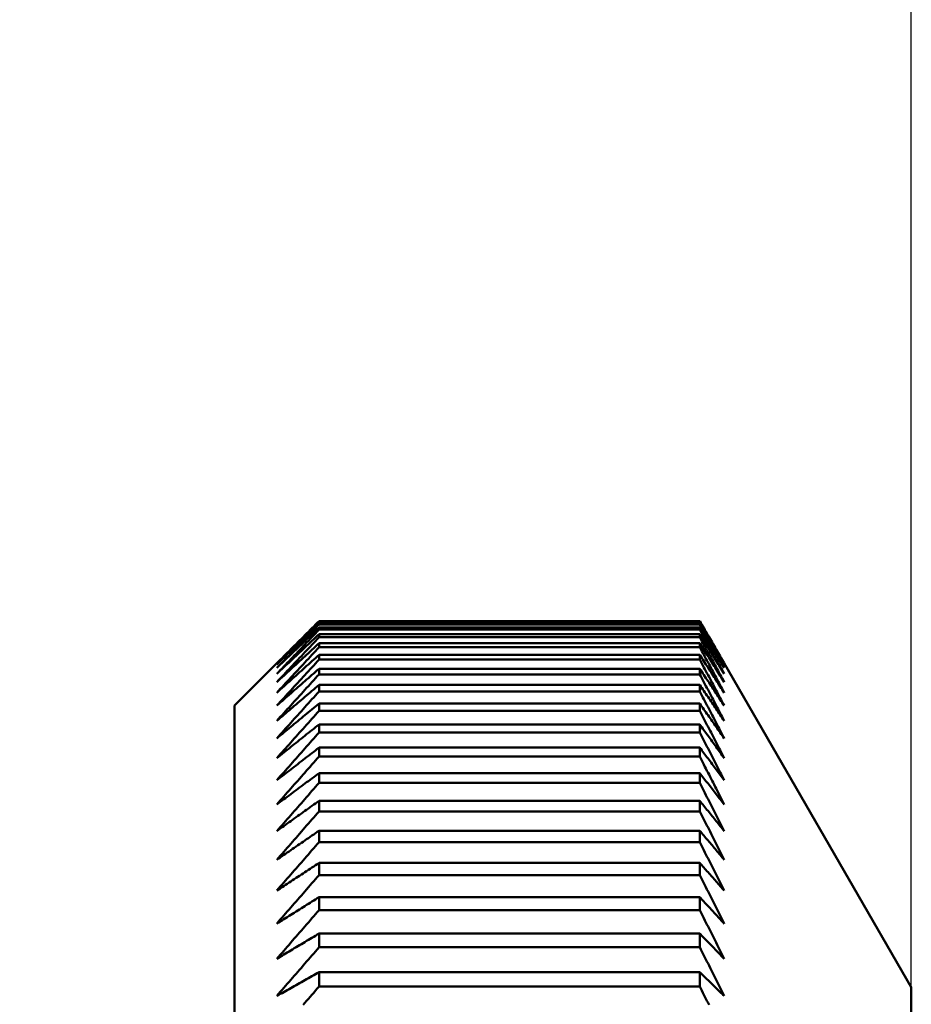
# Model space of a CAD drawing. Units: millimetres. Extents: x 0 to 105, y 0 to 149.
# Drawn here: x 62 to 64, y 62 to 65 of the extents above; entities that cross this region are included whole.
import ezdxf

# ---------------------------------------------------------------- set-up
doc = ezdxf.new("R2010")
doc.units = ezdxf.units.MM
doc.header["$LTSCALE"] = 0.5
doc.layers.add('Bemaßung (ISO)', color=7, linetype='Continuous', lineweight=25)
doc.layers.add('Sichtbar (ISO)', color=7, linetype='Continuous', lineweight=50)
doc.styles.add('Notiztext (DIN)', font='arial.ttf')
doc.dimstyles.new('Standard (DIN)', dxfattribs={"dimscale": 0.5, "dimtxt": 2.5, "dimasz": 2.5, "dimexe": 2, "dimexo": 0, "dimgap": 0.4, "dimtad": 1, "dimrnd": 1e-08, "dimdsep": 46, "dimtxsty": 'Notiztext (DIN)', "dimcen": 0.09, "dimdle": 10, "dimclrd": 256, "dimclre": 256, "dimclrt": 256, "dimadec": 0, "dimazin": 2, "dimtfac": 0.6, "dimtmove": 0, "dimatfit": 3, "dimfxl": 1, "dimtolj": 1, "dimlwd": -1, "dimlwe": -1, "dimarcsym": 0})

# ---------------------------------------------------------------- blocks, each defined once
blk = doc.blocks.new('*D13')
at = {"layer": 'Bemaßung (ISO)', "transparency": 16777216}
for p, q in [((41.8619, 66.1843), (41.8619, 67.5312)), ((64.3619, 62.2638), (64.3619, 67.5312)), ((43.1119, 66.5312), (63.1119, 66.5312))]:
    blk.add_line(p, q, dxfattribs=at)
for points in [[(43.1119, 66.7395), (43.1119, 66.3228), (41.8619, 66.5312)], [(63.1119, 66.7395), (63.1119, 66.3228), (64.3619, 66.5312)]]:
    blk.add_solid(points, dxfattribs=at)
at = {"layer": 'Defpoints', "color": 0, "transparency": 16777216}
for p in [(64.3619, 66.5312), (41.8619, 66.1843), (64.3619, 62.2638)]:
    blk.add_point(p, dxfattribs=at)
at = {"layer": 'Bemaßung (ISO)', "transparency": 16777216, "insert": (49.3704, 68.0076), "char_height": 1.25, "attachment_point": 1, "style": 'Notiztext (DIN)'}
blk.add_mtext('\\A1;max. 22.5', dxfattribs=at)

msp = doc.modelspace()

# ---------------------------------------------------------------- linework, layer by layer
at = {"layer": 'Sichtbar (ISO)'}
for p, q in [((63.8619, 63.1295), (62.9619, 63.1295)), ((62.9619, 63.1295), (62.9619, 63.1285)), ((62.9619, 63.1285), (63.8619, 63.1285)), ((63.8619, 63.1295), (63.8619, 63.1285)), ((63.8619, 63.1249), (62.9619, 63.1249)), ((62.9619, 63.1249), (62.9619, 63.1218)), ((62.9619, 63.1218), (63.8619, 63.1218)), ((63.8619, 63.1146), (62.9619, 63.1146)), ((62.9619, 63.1146), (62.9619, 63.1094)), ((62.9619, 63.1094), (63.8619, 63.1094)), ((63.8619, 63.1249), (63.8619, 63.1218)), ((63.8619, 63.1146), (63.8619, 63.1094)), ((63.8619, 63.0986), (62.9619, 63.0986)), ((62.9619, 63.0986), (62.9619, 63.0914)), ((62.9619, 63.0914), (63.8619, 63.0914)), ((63.8619, 63.0986), (63.8619, 63.0914)), ((63.8619, 63.077), (62.9619, 63.077)), ((62.9619, 63.077), (62.9619, 63.0677)), ((62.9619, 63.0677), (63.8619, 63.0677)), ((63.8619, 63.077), (63.8619, 63.0677)), ((63.8619, 63.0497), (62.9619, 63.0497)), ((62.9619, 63.0497), (62.9619, 63.0385)), ((62.9619, 63.0385), (63.8619, 63.0385)), ((63.8619, 63.0497), (63.8619, 63.0385)), ((62.7619, 62.9298), (62.8619, 63.0298)), ((63.8619, 63.0169), (62.9619, 63.0169)), ((62.9619, 63.0169), (62.9619, 63.0036)), ((63.8619, 63.0169), (63.8619, 63.0036)), ((64.3619, 62.2638), (63.9196, 63.0298)), ((62.9619, 63.0036), (63.8619, 63.0036)), ((63.8619, 62.9785), (62.9619, 62.9785)), ((62.9619, 62.9785), (62.9619, 62.9632)), ((63.8619, 62.9785), (63.8619, 62.9632)), ((62.9619, 62.9632), (63.8619, 62.9632)), ((62.7619, 62.9298), (62.7619, 51.8298)), ((63.8619, 62.9346), (62.9619, 62.9346)), ((62.9619, 62.9346), (62.9619, 62.9173)), ((63.8619, 62.9346), (63.8619, 62.9173)), ((62.9619, 62.9173), (63.8619, 62.9173)), ((63.8619, 62.8852), (62.9619, 62.8852)), ((62.9619, 62.8852), (62.9619, 62.8659)), ((63.8619, 62.8852), (63.8619, 62.8659)), ((62.9619, 62.8659), (63.8619, 62.8659)), ((63.8619, 62.8303), (62.9619, 62.8303)), ((62.9619, 62.8303), (62.9619, 62.8091)), ((63.8619, 62.8303), (63.8619, 62.8091)), ((62.9619, 62.8091), (63.8619, 62.8091)), ((63.8619, 62.7701), (62.9619, 62.7701)), ((62.9619, 62.7701), (62.9619, 62.747)), ((63.8619, 62.7701), (63.8619, 62.747)), ((62.9619, 62.747), (63.8619, 62.747)), ((63.8619, 62.7046), (62.9619, 62.7046)), ((62.9619, 62.7046), (62.9619, 62.6795)), ((63.8619, 62.7046), (63.8619, 62.6795)), ((62.9619, 62.6795), (63.8619, 62.6795)), ((63.8619, 62.6338), (62.9619, 62.6338)), ((62.9619, 62.6338), (62.9619, 62.6068)), ((63.8619, 62.6338), (63.8619, 62.6068)), ((62.9619, 62.6068), (63.8619, 62.6068)), ((63.8619, 62.5578), (62.9619, 62.5578)), ((62.9619, 62.5578), (62.9619, 62.529)), ((63.8619, 62.5578), (63.8619, 62.529)), ((62.9619, 62.529), (63.8619, 62.529)), ((63.8619, 62.4767), (62.9619, 62.4767)), ((62.9619, 62.4767), (62.9619, 62.4461)), ((63.8619, 62.4767), (63.8619, 62.4461)), ((62.9619, 62.4461), (63.8619, 62.4461)), ((63.8619, 62.3906), (62.9619, 62.3906)), ((62.9619, 62.3906), (62.9619, 62.3581)), ((63.8619, 62.3906), (63.8619, 62.3581)), ((62.9619, 62.3581), (63.8619, 62.3581)), ((63.8619, 62.2995), (62.9619, 62.2995)), ((62.9619, 62.2995), (62.9619, 62.2653)), ((63.8619, 62.2995), (63.8619, 62.2653)), ((62.9619, 62.2653), (63.8619, 62.2653)), ((64.3619, 62.2638), (64.3619, 52.4958))]:
    msp.add_line(p, q, dxfattribs=at)
at = {"layer": 'Sichtbar (ISO)', "flags": 128}
for points in [[(62.9619, 63.1295), (62.9576, 63.1253), (62.9534, 63.1212), (62.9492, 63.117), (62.945, 63.1128), (62.9408, 63.1086), (62.9366, 63.1044), (62.9324, 63.1003), (62.9283, 63.0961), (62.9241, 63.0919), (62.9199, 63.0878), (62.9157, 63.0836), (62.9116, 63.0795), (62.9074, 63.0753), (62.9032, 63.0711), (62.8991, 63.067), (62.8949, 63.0629), (62.8908, 63.0587), (62.8866, 63.0546), (62.8825, 63.0504), (62.8784, 63.0463), (62.8742, 63.0422), (62.8701, 63.0381), (62.866, 63.0339), (62.8619, 63.0298)], [(62.8619, 63.027), (62.866, 63.0312), (62.8701, 63.0354), (62.8742, 63.0396), (62.8784, 63.0438), (62.8825, 63.048), (62.8866, 63.0522), (62.8908, 63.0564), (62.8949, 63.0607), (62.8991, 63.0649), (62.9032, 63.0691), (62.9074, 63.0733), (62.9116, 63.0775), (62.9157, 63.0818), (62.9199, 63.086), (62.9241, 63.0902), (62.9283, 63.0945), (62.9324, 63.0987), (62.9366, 63.103), (62.9408, 63.1072), (62.945, 63.1115), (62.9492, 63.1157), (62.9534, 63.12), (62.9576, 63.1242), (62.9619, 63.1285)], [(63.9196, 63.0298), (63.9172, 63.0339), (63.9148, 63.0381), (63.9124, 63.0422), (63.9101, 63.0463), (63.9077, 63.0504), (63.9053, 63.0546), (63.9029, 63.0587), (63.9005, 63.0628), (63.8981, 63.067), (63.8957, 63.0711), (63.8933, 63.0753), (63.8909, 63.0794), (63.8885, 63.0836), (63.8861, 63.0878), (63.8837, 63.0919), (63.8813, 63.0961), (63.8788, 63.1003), (63.8764, 63.1044), (63.874, 63.1086), (63.8716, 63.1128), (63.8692, 63.117), (63.8667, 63.1211), (63.8643, 63.1253), (63.8619, 63.1295)], [(63.8619, 63.1285), (63.8643, 63.1242), (63.8667, 63.12), (63.8692, 63.1157), (63.8716, 63.1115), (63.874, 63.1072), (63.8764, 63.103), (63.8788, 63.0987), (63.8813, 63.0945), (63.8837, 63.0902), (63.8861, 63.086), (63.8885, 63.0818), (63.8909, 63.0775), (63.8933, 63.0733), (63.8957, 63.0691), (63.8981, 63.0649), (63.9005, 63.0606), (63.9029, 63.0564), (63.9053, 63.0522), (63.9077, 63.048), (63.9101, 63.0438), (63.9124, 63.0396), (63.9148, 63.0354), (63.9172, 63.0312), (63.9196, 63.027)], [(62.9619, 63.1249), (62.9576, 63.1208), (62.9534, 63.1167), (62.9492, 63.1126), (62.945, 63.1085), (62.9408, 63.1044), (62.9366, 63.1003), (62.9324, 63.0962), (62.9283, 63.0921), (62.9241, 63.088), (62.9199, 63.0839), (62.9157, 63.0798), (62.9116, 63.0757), (62.9074, 63.0717), (62.9032, 63.0676), (62.8991, 63.0635), (62.8949, 63.0595), (62.8908, 63.0554), (62.8866, 63.0513), (62.8825, 63.0473), (62.8784, 63.0432), (62.8742, 63.0392), (62.8701, 63.0351), (62.866, 63.0311), (62.8619, 63.027)], [(62.8619, 63.0187), (62.866, 63.0229), (62.8701, 63.0272), (62.8742, 63.0315), (62.8784, 63.0357), (62.8825, 63.04), (62.8866, 63.0443), (62.8908, 63.0486), (62.8949, 63.0528), (62.8991, 63.0571), (62.9032, 63.0614), (62.9074, 63.0657), (62.9116, 63.07), (62.9157, 63.0743), (62.9199, 63.0786), (62.9241, 63.0829), (62.9283, 63.0872), (62.9324, 63.0915), (62.9366, 63.0958), (62.9408, 63.1002), (62.945, 63.1045), (62.9492, 63.1088), (62.9534, 63.1131), (62.9576, 63.1175), (62.9619, 63.1218)], [(62.9619, 63.1146), (62.9576, 63.1105), (62.9534, 63.1065), (62.9492, 63.1025), (62.945, 63.0985), (62.9408, 63.0944), (62.9366, 63.0904), (62.9324, 63.0864), (62.9283, 63.0824), (62.9241, 63.0784), (62.9199, 63.0744), (62.9157, 63.0704), (62.9116, 63.0664), (62.9074, 63.0624), (62.9032, 63.0584), (62.8991, 63.0544), (62.8949, 63.0504), (62.8908, 63.0465), (62.8866, 63.0425), (62.8825, 63.0385), (62.8784, 63.0345), (62.8742, 63.0306), (62.8701, 63.0266), (62.866, 63.0226), (62.8619, 63.0187)], [(62.8619, 63.0047), (62.866, 63.0091), (62.8701, 63.0134), (62.8742, 63.0177), (62.8784, 63.0221), (62.8825, 63.0264), (62.8866, 63.0307), (62.8908, 63.0351), (62.8949, 63.0394), (62.8991, 63.0438), (62.9032, 63.0481), (62.9074, 63.0525), (62.9116, 63.0569), (62.9157, 63.0612), (62.9199, 63.0656), (62.9241, 63.07), (62.9283, 63.0743), (62.9324, 63.0787), (62.9366, 63.0831), (62.9408, 63.0875), (62.945, 63.0919), (62.9492, 63.0962), (62.9534, 63.1006), (62.9576, 63.105), (62.9619, 63.1094)], [(63.9196, 63.027), (63.9172, 63.0311), (63.9148, 63.0351), (63.9124, 63.0392), (63.9101, 63.0432), (63.9077, 63.0473), (63.9053, 63.0513), (63.9029, 63.0554), (63.9005, 63.0594), (63.8981, 63.0635), (63.8957, 63.0676), (63.8933, 63.0717), (63.8909, 63.0757), (63.8885, 63.0798), (63.8861, 63.0839), (63.8837, 63.088), (63.8813, 63.0921), (63.8788, 63.0962), (63.8764, 63.1002), (63.874, 63.1043), (63.8716, 63.1084), (63.8692, 63.1126), (63.8667, 63.1167), (63.8643, 63.1208), (63.8619, 63.1249)], [(63.8619, 63.1218), (63.8643, 63.1175), (63.8667, 63.1131), (63.8692, 63.1088), (63.8716, 63.1045), (63.874, 63.1002), (63.8764, 63.0958), (63.8788, 63.0915), (63.8813, 63.0872), (63.8837, 63.0829), (63.8861, 63.0786), (63.8885, 63.0743), (63.8909, 63.07), (63.8933, 63.0657), (63.8957, 63.0614), (63.8981, 63.0571), (63.9005, 63.0528), (63.9029, 63.0485), (63.9053, 63.0443), (63.9077, 63.04), (63.9101, 63.0357), (63.9124, 63.0315), (63.9148, 63.0272), (63.9172, 63.0229), (63.9196, 63.0187)], [(63.9196, 63.0187), (63.9172, 63.0226), (63.9148, 63.0266), (63.9124, 63.0306), (63.9101, 63.0345), (63.9077, 63.0385), (63.9053, 63.0425), (63.9029, 63.0465), (63.9005, 63.0504), (63.8981, 63.0544), (63.8957, 63.0584), (63.8933, 63.0624), (63.8909, 63.0664), (63.8885, 63.0704), (63.8861, 63.0744), (63.8837, 63.0784), (63.8813, 63.0824), (63.8788, 63.0864), (63.8764, 63.0904), (63.874, 63.0944), (63.8716, 63.0985), (63.8692, 63.1025), (63.8667, 63.1065), (63.8643, 63.1105), (63.8619, 63.1146)], [(63.8619, 63.1094), (63.8643, 63.105), (63.8667, 63.1006), (63.8692, 63.0962), (63.8716, 63.0918), (63.874, 63.0875), (63.8764, 63.0831), (63.8788, 63.0787), (63.8813, 63.0743), (63.8837, 63.0699), (63.8861, 63.0656), (63.8885, 63.0612), (63.8909, 63.0568), (63.8933, 63.0525), (63.8957, 63.0481), (63.8981, 63.0438), (63.9005, 63.0394), (63.9029, 63.0351), (63.9053, 63.0307), (63.9077, 63.0264), (63.9101, 63.0221), (63.9124, 63.0177), (63.9148, 63.0134), (63.9172, 63.0091), (63.9196, 63.0047)], [(62.9619, 63.0986), (62.9576, 63.0946), (62.9534, 63.0907), (62.9492, 63.0868), (62.945, 63.0828), (62.9408, 63.0789), (62.9366, 63.075), (62.9324, 63.071), (62.9283, 63.0671), (62.9241, 63.0632), (62.9199, 63.0593), (62.9157, 63.0554), (62.9116, 63.0515), (62.9074, 63.0475), (62.9032, 63.0436), (62.8991, 63.0397), (62.8949, 63.0358), (62.8908, 63.0319), (62.8866, 63.028), (62.8825, 63.0242), (62.8784, 63.0203), (62.8742, 63.0164), (62.8701, 63.0125), (62.866, 63.0086), (62.8619, 63.0047)], [(62.8619, 62.9853), (62.866, 62.9896), (62.8701, 62.994), (62.8742, 62.9984), (62.8784, 63.0028), (62.8825, 63.0072), (62.8866, 63.0116), (62.8908, 63.016), (62.8949, 63.0204), (62.8991, 63.0248), (62.9032, 63.0293), (62.9074, 63.0337), (62.9116, 63.0381), (62.9157, 63.0425), (62.9199, 63.047), (62.9241, 63.0514), (62.9283, 63.0558), (62.9324, 63.0603), (62.9366, 63.0647), (62.9408, 63.0691), (62.945, 63.0736), (62.9492, 63.078), (62.9534, 63.0825), (62.9576, 63.0869), (62.9619, 63.0914)], [(63.9196, 63.0047), (63.9172, 63.0086), (63.9148, 63.0125), (63.9124, 63.0164), (63.9101, 63.0203), (63.9077, 63.0242), (63.9053, 63.028), (63.9029, 63.0319), (63.9005, 63.0358), (63.8981, 63.0397), (63.8957, 63.0436), (63.8933, 63.0475), (63.8909, 63.0514), (63.8885, 63.0554), (63.8861, 63.0593), (63.8837, 63.0632), (63.8813, 63.0671), (63.8788, 63.071), (63.8764, 63.075), (63.874, 63.0789), (63.8716, 63.0828), (63.8692, 63.0868), (63.8667, 63.0907), (63.8643, 63.0946), (63.8619, 63.0986)], [(63.8619, 63.0914), (63.8643, 63.0869), (63.8667, 63.0825), (63.8692, 63.078), (63.8716, 63.0736), (63.874, 63.0691), (63.8764, 63.0647), (63.8788, 63.0602), (63.8813, 63.0558), (63.8837, 63.0514), (63.8861, 63.0469), (63.8885, 63.0425), (63.8909, 63.0381), (63.8933, 63.0337), (63.8957, 63.0293), (63.8981, 63.0248), (63.9005, 63.0204), (63.9029, 63.016), (63.9053, 63.0116), (63.9077, 63.0072), (63.9101, 63.0028), (63.9124, 62.9984), (63.9148, 62.994), (63.9172, 62.9896), (63.9196, 62.9853)], [(62.9619, 63.077), (62.9576, 63.0731), (62.9534, 63.0693), (62.9492, 63.0654), (62.945, 63.0616), (62.9408, 63.0577), (62.9366, 63.0539), (62.9324, 63.0501), (62.9283, 63.0462), (62.9241, 63.0424), (62.9199, 63.0386), (62.9157, 63.0347), (62.9116, 63.0309), (62.9074, 63.0271), (62.9032, 63.0233), (62.8991, 63.0195), (62.8949, 63.0157), (62.8908, 63.0118), (62.8866, 63.008), (62.8825, 63.0042), (62.8784, 63.0004), (62.8742, 62.9966), (62.8701, 62.9928), (62.866, 62.9891), (62.8619, 62.9853)], [(62.8619, 62.9603), (62.866, 62.9647), (62.8701, 62.9691), (62.8742, 62.9736), (62.8784, 62.978), (62.8825, 62.9825), (62.8866, 62.9869), (62.8908, 62.9914), (62.8949, 62.9959), (62.8991, 63.0003), (62.9032, 63.0048), (62.9074, 63.0093), (62.9116, 63.0138), (62.9157, 63.0182), (62.9199, 63.0227), (62.9241, 63.0272), (62.9283, 63.0317), (62.9324, 63.0362), (62.9366, 63.0407), (62.9408, 63.0452), (62.945, 63.0497), (62.9492, 63.0542), (62.9534, 63.0587), (62.9576, 63.0632), (62.9619, 63.0677)], [(63.9196, 62.9853), (63.9172, 62.9891), (63.9148, 62.9928), (63.9124, 62.9966), (63.9101, 63.0004), (63.9077, 63.0042), (63.9053, 63.008), (63.9029, 63.0118), (63.9005, 63.0156), (63.8981, 63.0195), (63.8957, 63.0233), (63.8933, 63.0271), (63.8909, 63.0309), (63.8885, 63.0347), (63.8861, 63.0386), (63.8837, 63.0424), (63.8813, 63.0462), (63.8788, 63.05), (63.8764, 63.0539), (63.874, 63.0577), (63.8716, 63.0616), (63.8692, 63.0654), (63.8667, 63.0693), (63.8643, 63.0731), (63.8619, 63.077)], [(63.8619, 63.0677), (63.8643, 63.0632), (63.8667, 63.0587), (63.8692, 63.0542), (63.8716, 63.0497), (63.874, 63.0452), (63.8764, 63.0407), (63.8788, 63.0362), (63.8813, 63.0317), (63.8837, 63.0272), (63.8861, 63.0227), (63.8885, 63.0182), (63.8909, 63.0138), (63.8933, 63.0093), (63.8957, 63.0048), (63.8981, 63.0003), (63.9005, 62.9959), (63.9029, 62.9914), (63.9053, 62.9869), (63.9077, 62.9825), (63.9101, 62.978), (63.9124, 62.9736), (63.9148, 62.9691), (63.9172, 62.9647), (63.9196, 62.9603)], [(62.9619, 63.0497), (62.9576, 63.046), (62.9534, 63.0422), (62.9492, 63.0385), (62.945, 63.0347), (62.9408, 63.031), (62.9366, 63.0272), (62.9324, 63.0235), (62.9283, 63.0197), (62.9241, 63.016), (62.9199, 63.0123), (62.9157, 63.0085), (62.9116, 63.0048), (62.9074, 63.0011), (62.9032, 62.9973), (62.8991, 62.9936), (62.8949, 62.9899), (62.8908, 62.9862), (62.8866, 62.9825), (62.8825, 62.9788), (62.8784, 62.9751), (62.8742, 62.9714), (62.8701, 62.9677), (62.866, 62.964), (62.8619, 62.9603)], [(62.8619, 62.9297), (62.866, 62.9342), (62.8701, 62.9387), (62.8742, 62.9432), (62.8784, 62.9477), (62.8825, 62.9522), (62.8866, 62.9567), (62.8908, 62.9613), (62.8949, 62.9658), (62.8991, 62.9703), (62.9032, 62.9748), (62.9074, 62.9793), (62.9116, 62.9839), (62.9157, 62.9884), (62.9199, 62.9929), (62.9241, 62.9975), (62.9283, 63.002), (62.9324, 63.0066), (62.9366, 63.0111), (62.9408, 63.0157), (62.945, 63.0202), (62.9492, 63.0248), (62.9534, 63.0293), (62.9576, 63.0339), (62.9619, 63.0385)], [(63.9196, 62.9603), (63.9172, 62.9639), (63.9148, 62.9676), (63.9124, 62.9713), (63.9101, 62.9751), (63.9077, 62.9788), (63.9053, 62.9825), (63.9029, 62.9862), (63.9005, 62.9899), (63.8981, 62.9936), (63.8957, 62.9973), (63.8933, 63.0011), (63.8909, 63.0048), (63.8885, 63.0085), (63.8861, 63.0122), (63.8837, 63.016), (63.8813, 63.0197), (63.8788, 63.0235), (63.8764, 63.0272), (63.874, 63.031), (63.8716, 63.0347), (63.8692, 63.0385), (63.8667, 63.0422), (63.8643, 63.046), (63.8619, 63.0497)], [(63.8619, 63.0385), (63.8643, 63.0339), (63.8667, 63.0293), (63.8692, 63.0248), (63.8716, 63.0202), (63.874, 63.0157), (63.8764, 63.0111), (63.8788, 63.0065), (63.8813, 63.002), (63.8837, 62.9975), (63.8861, 62.9929), (63.8885, 62.9884), (63.8909, 62.9839), (63.8933, 62.9793), (63.8957, 62.9748), (63.8981, 62.9703), (63.9005, 62.9658), (63.9029, 62.9612), (63.9053, 62.9567), (63.9077, 62.9522), (63.9101, 62.9477), (63.9124, 62.9432), (63.9148, 62.9387), (63.9172, 62.9342), (63.9196, 62.9297)], [(62.9619, 63.0169), (62.9576, 63.0132), (62.9534, 63.0096), (62.9492, 63.0059), (62.945, 63.0023), (62.9408, 62.9986), (62.9366, 62.995), (62.9324, 62.9913), (62.9283, 62.9877), (62.9241, 62.984), (62.9199, 62.9804), (62.9157, 62.9768), (62.9116, 62.9731), (62.9074, 62.9695), (62.9032, 62.9659), (62.8991, 62.9622), (62.8949, 62.9586), (62.8908, 62.955), (62.8866, 62.9514), (62.8825, 62.9478), (62.8784, 62.9442), (62.8742, 62.9405), (62.8701, 62.9369), (62.866, 62.9333), (62.8619, 62.9297)], [(63.9196, 62.9297), (63.9172, 62.9333), (63.9148, 62.9369), (63.9124, 62.9405), (63.9101, 62.9442), (63.9077, 62.9478), (63.9053, 62.9514), (63.9029, 62.955), (63.9005, 62.9586), (63.8981, 62.9622), (63.8957, 62.9659), (63.8933, 62.9695), (63.8909, 62.9731), (63.8885, 62.9767), (63.8861, 62.9804), (63.8837, 62.984), (63.8813, 62.9877), (63.8788, 62.9913), (63.8764, 62.995), (63.874, 62.9986), (63.8716, 63.0023), (63.8692, 63.0059), (63.8667, 63.0096), (63.8643, 63.0132), (63.8619, 63.0169)], [(62.8619, 62.8937), (62.866, 62.8983), (62.8701, 62.9028), (62.8742, 62.9074), (62.8784, 62.9119), (62.8825, 62.9165), (62.8866, 62.921), (62.8908, 62.9256), (62.8949, 62.9302), (62.8991, 62.9347), (62.9032, 62.9393), (62.9074, 62.9439), (62.9116, 62.9484), (62.9157, 62.953), (62.9199, 62.9576), (62.9241, 62.9622), (62.9283, 62.9668), (62.9324, 62.9714), (62.9366, 62.976), (62.9408, 62.9806), (62.945, 62.9852), (62.9492, 62.9898), (62.9534, 62.9944), (62.9576, 62.999), (62.9619, 63.0036)], [(63.8619, 63.0036), (63.8643, 62.999), (63.8667, 62.9944), (63.8692, 62.9898), (63.8716, 62.9852), (63.874, 62.9806), (63.8764, 62.976), (63.8788, 62.9714), (63.8813, 62.9668), (63.8837, 62.9622), (63.8861, 62.9576), (63.8885, 62.953), (63.8909, 62.9484), (63.8933, 62.9439), (63.8957, 62.9393), (63.8981, 62.9347), (63.9005, 62.9301), (63.9029, 62.9256), (63.9053, 62.921), (63.9077, 62.9165), (63.9101, 62.9119), (63.9124, 62.9074), (63.9148, 62.9028), (63.9172, 62.8983), (63.9196, 62.8937)], [(62.9619, 62.9785), (62.9576, 62.9749), (62.9534, 62.9714), (62.9492, 62.9678), (62.945, 62.9643), (62.9408, 62.9607), (62.9366, 62.9572), (62.9324, 62.9536), (62.9283, 62.9501), (62.9241, 62.9465), (62.9199, 62.943), (62.9157, 62.9395), (62.9116, 62.9359), (62.9074, 62.9324), (62.9032, 62.9289), (62.8991, 62.9254), (62.8949, 62.9218), (62.8908, 62.9183), (62.8866, 62.9148), (62.8825, 62.9113), (62.8784, 62.9078), (62.8742, 62.9043), (62.8701, 62.9008), (62.866, 62.8972), (62.8619, 62.8937)], [(63.9196, 62.8937), (63.9172, 62.8972), (63.9148, 62.9007), (63.9124, 62.9043), (63.9101, 62.9078), (63.9077, 62.9113), (63.9053, 62.9148), (63.9029, 62.9183), (63.9005, 62.9218), (63.8981, 62.9253), (63.8957, 62.9289), (63.8933, 62.9324), (63.8909, 62.9359), (63.8885, 62.9395), (63.8861, 62.943), (63.8837, 62.9465), (63.8813, 62.9501), (63.8788, 62.9536), (63.8764, 62.9572), (63.874, 62.9607), (63.8716, 62.9643), (63.8692, 62.9678), (63.8667, 62.9714), (63.8643, 62.9749), (63.8619, 62.9785)], [(62.8619, 62.8523), (62.866, 62.8569), (62.8701, 62.8615), (62.8742, 62.8661), (62.8784, 62.8707), (62.8825, 62.8753), (62.8866, 62.8799), (62.8908, 62.8845), (62.8949, 62.8891), (62.8991, 62.8937), (62.9032, 62.8983), (62.9074, 62.9029), (62.9116, 62.9075), (62.9157, 62.9121), (62.9199, 62.9168), (62.9241, 62.9214), (62.9283, 62.926), (62.9324, 62.9307), (62.9366, 62.9353), (62.9408, 62.9399), (62.945, 62.9446), (62.9492, 62.9492), (62.9534, 62.9539), (62.9576, 62.9585), (62.9619, 62.9632)], [(63.8619, 62.9632), (63.8643, 62.9585), (63.8667, 62.9539), (63.8692, 62.9492), (63.8716, 62.9446), (63.874, 62.9399), (63.8764, 62.9353), (63.8788, 62.9306), (63.8813, 62.926), (63.8837, 62.9214), (63.8861, 62.9168), (63.8885, 62.9121), (63.8909, 62.9075), (63.8933, 62.9029), (63.8957, 62.8983), (63.8981, 62.8937), (63.9005, 62.889), (63.9029, 62.8844), (63.9053, 62.8798), (63.9077, 62.8752), (63.9101, 62.8707), (63.9124, 62.8661), (63.9148, 62.8615), (63.9172, 62.8569), (63.9196, 62.8523)], [(62.9619, 62.9346), (62.9576, 62.9311), (62.9534, 62.9277), (62.9492, 62.9242), (62.945, 62.9208), (62.9408, 62.9173), (62.9366, 62.9139), (62.9324, 62.9104), (62.9283, 62.907), (62.9241, 62.9036), (62.9199, 62.9001), (62.9157, 62.8967), (62.9116, 62.8933), (62.9074, 62.8898), (62.9032, 62.8864), (62.8991, 62.883), (62.8949, 62.8796), (62.8908, 62.8762), (62.8866, 62.8727), (62.8825, 62.8693), (62.8784, 62.8659), (62.8742, 62.8625), (62.8701, 62.8591), (62.866, 62.8557), (62.8619, 62.8523)], [(63.9196, 62.8523), (63.9172, 62.8557), (63.9148, 62.8591), (63.9124, 62.8625), (63.9101, 62.8659), (63.9077, 62.8693), (63.9053, 62.8727), (63.9029, 62.8761), (63.9005, 62.8796), (63.8981, 62.883), (63.8957, 62.8864), (63.8933, 62.8898), (63.8909, 62.8933), (63.8885, 62.8967), (63.8861, 62.9001), (63.8837, 62.9035), (63.8813, 62.907), (63.8788, 62.9104), (63.8764, 62.9139), (63.874, 62.9173), (63.8716, 62.9208), (63.8692, 62.9242), (63.8667, 62.9277), (63.8643, 62.9311), (63.8619, 62.9346)], [(62.8619, 62.8055), (62.866, 62.8101), (62.8701, 62.8147), (62.8742, 62.8193), (62.8784, 62.824), (62.8825, 62.8286), (62.8866, 62.8332), (62.8908, 62.8379), (62.8949, 62.8425), (62.8991, 62.8472), (62.9032, 62.8518), (62.9074, 62.8565), (62.9116, 62.8611), (62.9157, 62.8658), (62.9199, 62.8705), (62.9241, 62.8751), (62.9283, 62.8798), (62.9324, 62.8845), (62.9366, 62.8891), (62.9408, 62.8938), (62.945, 62.8985), (62.9492, 62.9032), (62.9534, 62.9079), (62.9576, 62.9126), (62.9619, 62.9173)], [(63.8619, 62.9173), (63.8643, 62.9126), (63.8667, 62.9079), (63.8692, 62.9032), (63.8716, 62.8985), (63.874, 62.8938), (63.8764, 62.8891), (63.8788, 62.8845), (63.8813, 62.8798), (63.8837, 62.8751), (63.8861, 62.8704), (63.8885, 62.8658), (63.8909, 62.8611), (63.8933, 62.8565), (63.8957, 62.8518), (63.8981, 62.8472), (63.9005, 62.8425), (63.9029, 62.8379), (63.9053, 62.8332), (63.9077, 62.8286), (63.9101, 62.824), (63.9124, 62.8193), (63.9148, 62.8147), (63.9172, 62.8101), (63.9196, 62.8055)], [(62.9619, 62.8852), (62.9576, 62.8818), (62.9534, 62.8785), (62.9492, 62.8751), (62.945, 62.8718), (62.9408, 62.8684), (62.9366, 62.8651), (62.9324, 62.8618), (62.9283, 62.8584), (62.9241, 62.8551), (62.9199, 62.8518), (62.9157, 62.8485), (62.9116, 62.8451), (62.9074, 62.8418), (62.9032, 62.8385), (62.8991, 62.8352), (62.8949, 62.8319), (62.8908, 62.8286), (62.8866, 62.8253), (62.8825, 62.822), (62.8784, 62.8187), (62.8742, 62.8154), (62.8701, 62.8121), (62.866, 62.8088), (62.8619, 62.8055)], [(63.9196, 62.8055), (63.9172, 62.8088), (63.9148, 62.8121), (63.9124, 62.8154), (63.9101, 62.8187), (63.9077, 62.822), (63.9053, 62.8253), (63.9029, 62.8286), (63.9005, 62.8319), (63.8981, 62.8352), (63.8957, 62.8385), (63.8933, 62.8418), (63.8909, 62.8451), (63.8885, 62.8485), (63.8861, 62.8518), (63.8837, 62.8551), (63.8813, 62.8584), (63.8788, 62.8618), (63.8764, 62.8651), (63.874, 62.8684), (63.8716, 62.8718), (63.8692, 62.8751), (63.8667, 62.8785), (63.8643, 62.8818), (63.8619, 62.8852)], [(62.8619, 62.7533), (62.866, 62.7579), (62.8701, 62.7626), (62.8742, 62.7673), (62.8784, 62.7719), (62.8825, 62.7766), (62.8866, 62.7813), (62.8908, 62.7859), (62.8949, 62.7906), (62.8991, 62.7953), (62.9032, 62.8), (62.9074, 62.8047), (62.9116, 62.8093), (62.9157, 62.814), (62.9199, 62.8187), (62.9241, 62.8234), (62.9283, 62.8281), (62.9324, 62.8329), (62.9366, 62.8376), (62.9408, 62.8423), (62.945, 62.847), (62.9492, 62.8517), (62.9534, 62.8564), (62.9576, 62.8612), (62.9619, 62.8659)], [(63.8619, 62.8659), (63.8643, 62.8612), (63.8667, 62.8564), (63.8692, 62.8517), (63.8716, 62.847), (63.874, 62.8423), (63.8764, 62.8376), (63.8788, 62.8328), (63.8813, 62.8281), (63.8837, 62.8234), (63.8861, 62.8187), (63.8885, 62.814), (63.8909, 62.8093), (63.8933, 62.8046), (63.8957, 62.8), (63.8981, 62.7953), (63.9005, 62.7906), (63.9029, 62.7859), (63.9053, 62.7812), (63.9077, 62.7766), (63.9101, 62.7719), (63.9124, 62.7672), (63.9148, 62.7626), (63.9172, 62.7579), (63.9196, 62.7533)], [(62.9619, 62.8303), (62.9576, 62.8271), (62.9534, 62.8239), (62.9492, 62.8206), (62.945, 62.8174), (62.9408, 62.8142), (62.9366, 62.8109), (62.9324, 62.8077), (62.9283, 62.8045), (62.9241, 62.8013), (62.9199, 62.7981), (62.9157, 62.7948), (62.9116, 62.7916), (62.9074, 62.7884), (62.9032, 62.7852), (62.8991, 62.782), (62.8949, 62.7788), (62.8908, 62.7756), (62.8866, 62.7724), (62.8825, 62.7692), (62.8784, 62.766), (62.8742, 62.7628), (62.8701, 62.7597), (62.866, 62.7565), (62.8619, 62.7533)], [(63.9196, 62.7533), (63.9172, 62.7565), (63.9148, 62.7597), (63.9124, 62.7628), (63.9101, 62.766), (63.9077, 62.7692), (63.9053, 62.7724), (63.9029, 62.7756), (63.9005, 62.7788), (63.8981, 62.782), (63.8957, 62.7852), (63.8933, 62.7884), (63.8909, 62.7916), (63.8885, 62.7948), (63.8861, 62.7981), (63.8837, 62.8013), (63.8813, 62.8045), (63.8788, 62.8077), (63.8764, 62.8109), (63.874, 62.8142), (63.8716, 62.8174), (63.8692, 62.8206), (63.8667, 62.8239), (63.8643, 62.8271), (63.8619, 62.8303)], [(62.8619, 62.6958), (62.866, 62.7005), (62.8701, 62.7052), (62.8742, 62.7098), (62.8784, 62.7145), (62.8825, 62.7192), (62.8866, 62.7239), (62.8908, 62.7286), (62.8949, 62.7333), (62.8991, 62.7381), (62.9032, 62.7428), (62.9074, 62.7475), (62.9116, 62.7522), (62.9157, 62.7569), (62.9199, 62.7617), (62.9241, 62.7664), (62.9283, 62.7711), (62.9324, 62.7759), (62.9366, 62.7806), (62.9408, 62.7853), (62.945, 62.7901), (62.9492, 62.7948), (62.9534, 62.7996), (62.9576, 62.8043), (62.9619, 62.8091)], [(63.8619, 62.8091), (63.8643, 62.8043), (63.8667, 62.7996), (63.8692, 62.7948), (63.8716, 62.7901), (63.874, 62.7853), (63.8764, 62.7806), (63.8788, 62.7758), (63.8813, 62.7711), (63.8837, 62.7664), (63.8861, 62.7616), (63.8885, 62.7569), (63.8909, 62.7522), (63.8933, 62.7475), (63.8957, 62.7428), (63.8981, 62.738), (63.9005, 62.7333), (63.9029, 62.7286), (63.9053, 62.7239), (63.9077, 62.7192), (63.9101, 62.7145), (63.9124, 62.7098), (63.9148, 62.7052), (63.9172, 62.7005), (63.9196, 62.6958)], [(62.9619, 62.7701), (62.9576, 62.767), (62.9534, 62.7639), (62.9492, 62.7607), (62.945, 62.7576), (62.9408, 62.7545), (62.9366, 62.7514), (62.9324, 62.7483), (62.9283, 62.7452), (62.9241, 62.7421), (62.9199, 62.739), (62.9157, 62.7359), (62.9116, 62.7328), (62.9074, 62.7297), (62.9032, 62.7266), (62.8991, 62.7235), (62.8949, 62.7204), (62.8908, 62.7173), (62.8866, 62.7142), (62.8825, 62.7112), (62.8784, 62.7081), (62.8742, 62.705), (62.8701, 62.7019), (62.866, 62.6989), (62.8619, 62.6958)], [(63.9196, 62.6958), (63.9172, 62.6989), (63.9148, 62.7019), (63.9124, 62.705), (63.9101, 62.7081), (63.9077, 62.7112), (63.9053, 62.7142), (63.9029, 62.7173), (63.9005, 62.7204), (63.8981, 62.7235), (63.8957, 62.7266), (63.8933, 62.7297), (63.8909, 62.7328), (63.8885, 62.7359), (63.8861, 62.739), (63.8837, 62.7421), (63.8813, 62.7452), (63.8788, 62.7483), (63.8764, 62.7514), (63.874, 62.7545), (63.8716, 62.7576), (63.8692, 62.7607), (63.8667, 62.7639), (63.8643, 62.767), (63.8619, 62.7701)], [(62.8619, 62.6331), (62.866, 62.6378), (62.8701, 62.6425), (62.8742, 62.6472), (62.8784, 62.6519), (62.8825, 62.6566), (62.8866, 62.6613), (62.8908, 62.6661), (62.8949, 62.6708), (62.8991, 62.6755), (62.9032, 62.6803), (62.9074, 62.685), (62.9116, 62.6898), (62.9157, 62.6945), (62.9199, 62.6993), (62.9241, 62.704), (62.9283, 62.7088), (62.9324, 62.7135), (62.9366, 62.7183), (62.9408, 62.7231), (62.945, 62.7278), (62.9492, 62.7326), (62.9534, 62.7374), (62.9576, 62.7422), (62.9619, 62.747)], [(63.8619, 62.747), (63.8643, 62.7422), (63.8667, 62.7374), (63.8692, 62.7326), (63.8716, 62.7278), (63.874, 62.7231), (63.8764, 62.7183), (63.8788, 62.7135), (63.8813, 62.7088), (63.8837, 62.704), (63.8861, 62.6992), (63.8885, 62.6945), (63.8909, 62.6897), (63.8933, 62.685), (63.8957, 62.6803), (63.8981, 62.6755), (63.9005, 62.6708), (63.9029, 62.6661), (63.9053, 62.6613), (63.9077, 62.6566), (63.9101, 62.6519), (63.9124, 62.6472), (63.9148, 62.6425), (63.9172, 62.6378), (63.9196, 62.6331)], [(62.9619, 62.7046), (62.9576, 62.7016), (62.9534, 62.6986), (62.9492, 62.6956), (62.945, 62.6926), (62.9408, 62.6896), (62.9366, 62.6866), (62.9324, 62.6836), (62.9283, 62.6806), (62.9241, 62.6776), (62.9199, 62.6746), (62.9157, 62.6716), (62.9116, 62.6687), (62.9074, 62.6657), (62.9032, 62.6627), (62.8991, 62.6597), (62.8949, 62.6568), (62.8908, 62.6538), (62.8866, 62.6508), (62.8825, 62.6478), (62.8784, 62.6449), (62.8742, 62.6419), (62.8701, 62.639), (62.866, 62.636), (62.8619, 62.6331)], [(63.9196, 62.6331), (63.9172, 62.636), (63.9148, 62.639), (63.9124, 62.6419), (63.9101, 62.6449), (63.9077, 62.6478), (63.9053, 62.6508), (63.9029, 62.6538), (63.9005, 62.6567), (63.8981, 62.6597), (63.8957, 62.6627), (63.8933, 62.6657), (63.8909, 62.6686), (63.8885, 62.6716), (63.8861, 62.6746), (63.8837, 62.6776), (63.8813, 62.6806), (63.8788, 62.6836), (63.8764, 62.6866), (63.874, 62.6896), (63.8716, 62.6926), (63.8692, 62.6956), (63.8667, 62.6986), (63.8643, 62.7016), (63.8619, 62.7046)], [(62.8619, 62.5651), (62.866, 62.5699), (62.8701, 62.5746), (62.8742, 62.5793), (62.8784, 62.5841), (62.8825, 62.5888), (62.8866, 62.5935), (62.8908, 62.5983), (62.8949, 62.603), (62.8991, 62.6078), (62.9032, 62.6125), (62.9074, 62.6173), (62.9116, 62.6221), (62.9157, 62.6268), (62.9199, 62.6316), (62.9241, 62.6364), (62.9283, 62.6412), (62.9324, 62.6459), (62.9366, 62.6507), (62.9408, 62.6555), (62.945, 62.6603), (62.9492, 62.6651), (62.9534, 62.6699), (62.9576, 62.6747), (62.9619, 62.6795)], [(63.8619, 62.6795), (63.8643, 62.6747), (63.8667, 62.6699), (63.8692, 62.6651), (63.8716, 62.6603), (63.874, 62.6555), (63.8764, 62.6507), (63.8788, 62.6459), (63.8813, 62.6411), (63.8837, 62.6364), (63.8861, 62.6316), (63.8885, 62.6268), (63.8909, 62.6221), (63.8933, 62.6173), (63.8957, 62.6125), (63.8981, 62.6078), (63.9005, 62.603), (63.9029, 62.5983), (63.9053, 62.5935), (63.9077, 62.5888), (63.9101, 62.584), (63.9124, 62.5793), (63.9148, 62.5746), (63.9172, 62.5699), (63.9196, 62.5651)], [(62.9619, 62.6338), (62.9576, 62.6309), (62.9534, 62.628), (62.9492, 62.6251), (62.945, 62.6223), (62.9408, 62.6194), (62.9366, 62.6165), (62.9324, 62.6136), (62.9283, 62.6108), (62.9241, 62.6079), (62.9199, 62.605), (62.9157, 62.6022), (62.9116, 62.5993), (62.9074, 62.5964), (62.9032, 62.5936), (62.8991, 62.5907), (62.8949, 62.5879), (62.8908, 62.585), (62.8866, 62.5822), (62.8825, 62.5793), (62.8784, 62.5765), (62.8742, 62.5736), (62.8701, 62.5708), (62.866, 62.568), (62.8619, 62.5651)], [(63.9196, 62.5651), (63.9172, 62.568), (63.9148, 62.5708), (63.9124, 62.5736), (63.9101, 62.5765), (63.9077, 62.5793), (63.9053, 62.5822), (63.9029, 62.585), (63.9005, 62.5879), (63.8981, 62.5907), (63.8957, 62.5936), (63.8933, 62.5964), (63.8909, 62.5993), (63.8885, 62.6022), (63.8861, 62.605), (63.8837, 62.6079), (63.8813, 62.6108), (63.8788, 62.6136), (63.8764, 62.6165), (63.874, 62.6194), (63.8716, 62.6222), (63.8692, 62.6251), (63.8667, 62.628), (63.8643, 62.6309), (63.8619, 62.6338)], [(62.8619, 62.4921), (62.866, 62.4968), (62.8701, 62.5016), (62.8742, 62.5063), (62.8784, 62.5111), (62.8825, 62.5158), (62.8866, 62.5206), (62.8908, 62.5253), (62.8949, 62.5301), (62.8991, 62.5349), (62.9032, 62.5396), (62.9074, 62.5444), (62.9116, 62.5492), (62.9157, 62.554), (62.9199, 62.5588), (62.9241, 62.5636), (62.9283, 62.5684), (62.9324, 62.5731), (62.9366, 62.5779), (62.9408, 62.5828), (62.945, 62.5876), (62.9492, 62.5924), (62.9534, 62.5972), (62.9576, 62.602), (62.9619, 62.6068)], [(63.8619, 62.6068), (63.8643, 62.602), (63.8667, 62.5972), (63.8692, 62.5924), (63.8716, 62.5876), (63.874, 62.5827), (63.8764, 62.5779), (63.8788, 62.5731), (63.8813, 62.5683), (63.8837, 62.5635), (63.8861, 62.5588), (63.8885, 62.554), (63.8909, 62.5492), (63.8933, 62.5444), (63.8957, 62.5396), (63.8981, 62.5349), (63.9005, 62.5301), (63.9029, 62.5253), (63.9053, 62.5206), (63.9077, 62.5158), (63.9101, 62.5111), (63.9124, 62.5063), (63.9148, 62.5016), (63.9172, 62.4968), (63.9196, 62.4921)], [(62.9619, 62.5578), (62.9576, 62.555), (62.9534, 62.5523), (62.9492, 62.5495), (62.945, 62.5468), (62.9408, 62.544), (62.9366, 62.5413), (62.9324, 62.5385), (62.9283, 62.5358), (62.9241, 62.533), (62.9199, 62.5303), (62.9157, 62.5275), (62.9116, 62.5248), (62.9074, 62.5221), (62.9032, 62.5193), (62.8991, 62.5166), (62.8949, 62.5139), (62.8908, 62.5111), (62.8866, 62.5084), (62.8825, 62.5057), (62.8784, 62.503), (62.8742, 62.5002), (62.8701, 62.4975), (62.866, 62.4948), (62.8619, 62.4921)], [(63.9196, 62.4921), (63.9172, 62.4948), (63.9148, 62.4975), (63.9124, 62.5002), (63.9101, 62.503), (63.9077, 62.5057), (63.9053, 62.5084), (63.9029, 62.5111), (63.9005, 62.5139), (63.8981, 62.5166), (63.8957, 62.5193), (63.8933, 62.5221), (63.8909, 62.5248), (63.8885, 62.5275), (63.8861, 62.5303), (63.8837, 62.533), (63.8813, 62.5358), (63.8788, 62.5385), (63.8764, 62.5413), (63.874, 62.544), (63.8716, 62.5468), (63.8692, 62.5495), (63.8667, 62.5523), (63.8643, 62.555), (63.8619, 62.5578)], [(62.8619, 62.414), (62.866, 62.4188), (62.8701, 62.4235), (62.8742, 62.4283), (62.8784, 62.433), (62.8825, 62.4378), (62.8866, 62.4426), (62.8908, 62.4473), (62.8949, 62.4521), (62.8991, 62.4569), (62.9032, 62.4617), (62.9074, 62.4664), (62.9116, 62.4712), (62.9157, 62.476), (62.9199, 62.4808), (62.9241, 62.4856), (62.9283, 62.4904), (62.9324, 62.4952), (62.9366, 62.5), (62.9408, 62.5049), (62.945, 62.5097), (62.9492, 62.5145), (62.9534, 62.5193), (62.9576, 62.5242), (62.9619, 62.529)], [(63.8619, 62.529), (63.8643, 62.5241), (63.8667, 62.5193), (63.8692, 62.5145), (63.8716, 62.5097), (63.874, 62.5049), (63.8764, 62.5), (63.8788, 62.4952), (63.8813, 62.4904), (63.8837, 62.4856), (63.8861, 62.4808), (63.8885, 62.476), (63.8909, 62.4712), (63.8933, 62.4664), (63.8957, 62.4617), (63.8981, 62.4569), (63.9005, 62.4521), (63.9029, 62.4473), (63.9053, 62.4425), (63.9077, 62.4378), (63.9101, 62.433), (63.9124, 62.4283), (63.9148, 62.4235), (63.9172, 62.4188), (63.9196, 62.414)], [(62.9619, 62.4767), (62.9576, 62.4741), (62.9534, 62.4714), (62.9492, 62.4688), (62.945, 62.4662), (62.9408, 62.4636), (62.9366, 62.4609), (62.9324, 62.4583), (62.9283, 62.4557), (62.9241, 62.4531), (62.9199, 62.4504), (62.9157, 62.4478), (62.9116, 62.4452), (62.9074, 62.4426), (62.9032, 62.44), (62.8991, 62.4374), (62.8949, 62.4348), (62.8908, 62.4322), (62.8866, 62.4296), (62.8825, 62.427), (62.8784, 62.4244), (62.8742, 62.4218), (62.8701, 62.4192), (62.866, 62.4166), (62.8619, 62.414)], [(63.9196, 62.414), (63.9172, 62.4166), (63.9148, 62.4192), (63.9124, 62.4218), (63.9101, 62.4244), (63.9077, 62.427), (63.9053, 62.4296), (63.9029, 62.4322), (63.9005, 62.4348), (63.8981, 62.4374), (63.8957, 62.44), (63.8933, 62.4426), (63.8909, 62.4452), (63.8885, 62.4478), (63.8861, 62.4504), (63.8837, 62.4531), (63.8813, 62.4557), (63.8788, 62.4583), (63.8764, 62.4609), (63.874, 62.4636), (63.8716, 62.4662), (63.8692, 62.4688), (63.8667, 62.4714), (63.8643, 62.4741), (63.8619, 62.4767)], [(62.8619, 62.3309), (62.866, 62.3357), (62.8701, 62.3405), (62.8742, 62.3452), (62.8784, 62.35), (62.8825, 62.3548), (62.8866, 62.3595), (62.8908, 62.3643), (62.8949, 62.3691), (62.8991, 62.3739), (62.9032, 62.3787), (62.9074, 62.3835), (62.9116, 62.3882), (62.9157, 62.393), (62.9199, 62.3978), (62.9241, 62.4027), (62.9283, 62.4075), (62.9324, 62.4123), (62.9366, 62.4171), (62.9408, 62.4219), (62.945, 62.4267), (62.9492, 62.4316), (62.9534, 62.4364), (62.9576, 62.4412), (62.9619, 62.4461)], [(63.8619, 62.4461), (63.8643, 62.4412), (63.8667, 62.4364), (63.8692, 62.4316), (63.8716, 62.4267), (63.874, 62.4219), (63.8764, 62.4171), (63.8788, 62.4123), (63.8813, 62.4075), (63.8837, 62.4026), (63.8861, 62.3978), (63.8885, 62.393), (63.8909, 62.3882), (63.8933, 62.3834), (63.8957, 62.3787), (63.8981, 62.3739), (63.9005, 62.3691), (63.9029, 62.3643), (63.9053, 62.3595), (63.9077, 62.3548), (63.9101, 62.35), (63.9124, 62.3452), (63.9148, 62.3405), (63.9172, 62.3357), (63.9196, 62.3309)], [(62.9619, 62.3906), (62.9576, 62.3881), (62.9534, 62.3856), (62.9492, 62.3831), (62.945, 62.3806), (62.9408, 62.3781), (62.9366, 62.3756), (62.9324, 62.3731), (62.9283, 62.3706), (62.9241, 62.3681), (62.9199, 62.3656), (62.9157, 62.3631), (62.9116, 62.3606), (62.9074, 62.3582), (62.9032, 62.3557), (62.8991, 62.3532), (62.8949, 62.3507), (62.8908, 62.3482), (62.8866, 62.3458), (62.8825, 62.3433), (62.8784, 62.3408), (62.8742, 62.3383), (62.8701, 62.3359), (62.866, 62.3334), (62.8619, 62.3309)], [(63.9196, 62.3309), (63.9172, 62.3334), (63.9148, 62.3359), (63.9124, 62.3383), (63.9101, 62.3408), (63.9077, 62.3433), (63.9053, 62.3458), (63.9029, 62.3482), (63.9005, 62.3507), (63.8981, 62.3532), (63.8957, 62.3557), (63.8933, 62.3581), (63.8909, 62.3606), (63.8885, 62.3631), (63.8861, 62.3656), (63.8837, 62.3681), (63.8813, 62.3706), (63.8788, 62.3731), (63.8764, 62.3756), (63.874, 62.3781), (63.8716, 62.3806), (63.8692, 62.3831), (63.8667, 62.3856), (63.8643, 62.3881), (63.8619, 62.3906)], [(62.8619, 62.243), (62.866, 62.2478), (62.8701, 62.2525), (62.8742, 62.2573), (62.8784, 62.2621), (62.8825, 62.2668), (62.8866, 62.2716), (62.8908, 62.2764), (62.8949, 62.2812), (62.8991, 62.2859), (62.9032, 62.2907), (62.9074, 62.2955), (62.9116, 62.3003), (62.9157, 62.3051), (62.9199, 62.3099), (62.9241, 62.3147), (62.9283, 62.3195), (62.9324, 62.3243), (62.9366, 62.3292), (62.9408, 62.334), (62.945, 62.3388), (62.9492, 62.3436), (62.9534, 62.3485), (62.9576, 62.3533), (62.9619, 62.3581)], [(63.8619, 62.3581), (63.8643, 62.3533), (63.8667, 62.3485), (63.8692, 62.3436), (63.8716, 62.3388), (63.874, 62.334), (63.8764, 62.3292), (63.8788, 62.3243), (63.8813, 62.3195), (63.8837, 62.3147), (63.8861, 62.3099), (63.8885, 62.3051), (63.8909, 62.3003), (63.8933, 62.2955), (63.8957, 62.2907), (63.8981, 62.2859), (63.9005, 62.2811), (63.9029, 62.2764), (63.9053, 62.2716), (63.9077, 62.2668), (63.9101, 62.262), (63.9124, 62.2573), (63.9148, 62.2525), (63.9172, 62.2478), (63.9196, 62.243)], [(62.9619, 62.2995), (62.9576, 62.2972), (62.9534, 62.2948), (62.9492, 62.2924), (62.945, 62.29), (62.9408, 62.2877), (62.9366, 62.2853), (62.9324, 62.2829), (62.9283, 62.2806), (62.9241, 62.2782), (62.9199, 62.2759), (62.9157, 62.2735), (62.9116, 62.2711), (62.9074, 62.2688), (62.9032, 62.2664), (62.8991, 62.2641), (62.8949, 62.2617), (62.8908, 62.2594), (62.8866, 62.257), (62.8825, 62.2547), (62.8784, 62.2524), (62.8742, 62.25), (62.8701, 62.2477), (62.866, 62.2453), (62.8619, 62.243)], [(63.9196, 62.243), (63.9172, 62.2453), (63.9148, 62.2477), (63.9124, 62.25), (63.9101, 62.2524), (63.9077, 62.2547), (63.9053, 62.257), (63.9029, 62.2594), (63.9005, 62.2617), (63.8981, 62.2641), (63.8957, 62.2664), (63.8933, 62.2688), (63.8909, 62.2711), (63.8885, 62.2735), (63.8861, 62.2759), (63.8837, 62.2782), (63.8813, 62.2806), (63.8788, 62.2829), (63.8764, 62.2853), (63.874, 62.2877), (63.8716, 62.29), (63.8692, 62.2924), (63.8667, 62.2948), (63.8643, 62.2972), (63.8619, 62.2995)], [(62.9241, 62.2219), (62.9283, 62.2267), (62.9324, 62.2315), (62.9366, 62.2364), (62.9408, 62.2412), (62.945, 62.246), (62.9492, 62.2508), (62.9534, 62.2556), (62.9576, 62.2605), (62.9619, 62.2653)], [(63.8619, 62.2653), (63.8643, 62.2605), (63.8667, 62.2556), (63.8692, 62.2508), (63.8716, 62.246), (63.874, 62.2412), (63.8764, 62.2363), (63.8788, 62.2315), (63.8813, 62.2267), (63.8837, 62.2219)]]:
    msp.add_lwpolyline(points, dxfattribs=at)

# ---------------------------------------------------------------- dimensions: what is measured, and where the dimension line sits
at = {"layer": 'Bemaßung (ISO)'}
dim = msp.add_linear_dim(base=(64.3619, 66.5312), p1=(41.8619, 66.1843), p2=(64.3619, 62.2638), angle=180, text='max. <>', dimstyle='Standard (DIN)', override={"dimgap": 0.4, "dimdec": 2, "dimtol": 0, "dimlim": 0, "dimtp": 0, "dimtm": 0, "dimtdec": 2, "dimtofl": 0, "dimatfit": 1}, dxfattribs=at)
dim.commit()
dim.dimension.update_dxf_attribs({"geometry": '*D13', "text_midpoint": (53.1119, 66.5312), "dimtype": 160})

doc.saveas('drawing.dxf')
